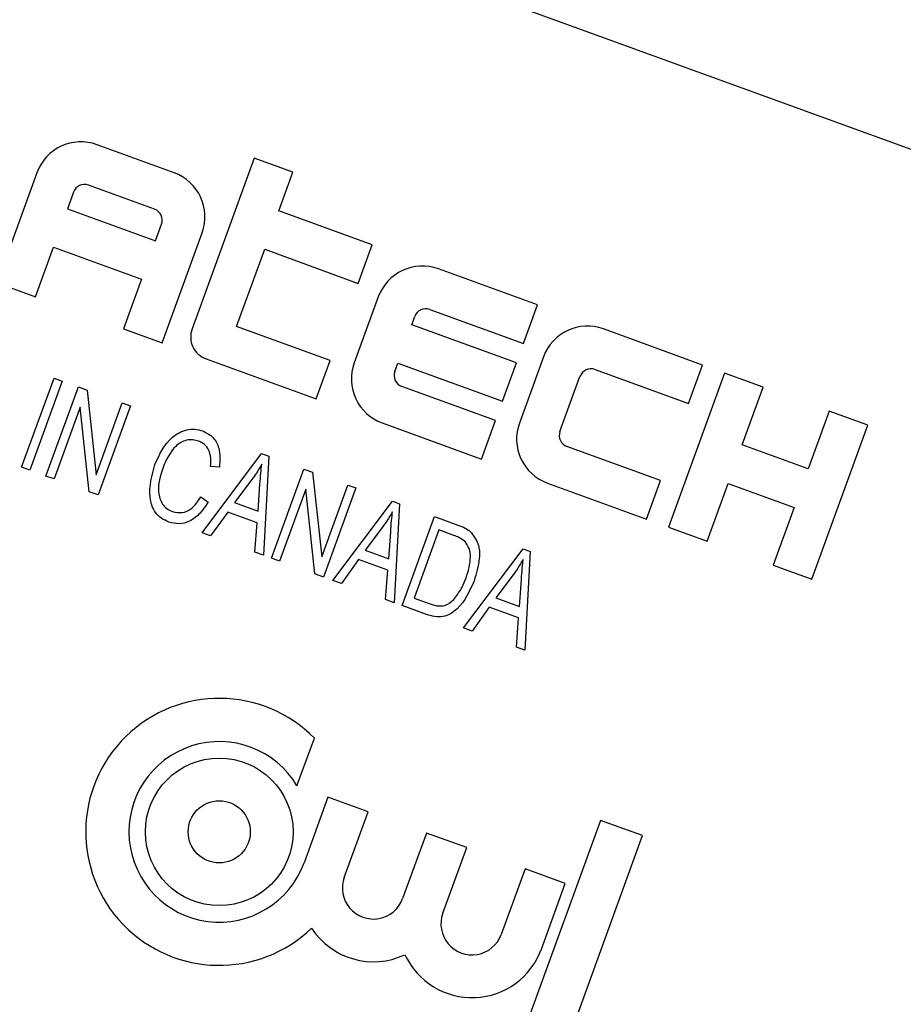
# Model space of a CAD drawing. Units: inches. Extents: x 7 to 147, y 7 to 110.
# Drawn here: x 40 to 40, y 99 to 100 of the extents above; entities that cross this region are included whole.
import ezdxf

# ---------------------------------------------------------------- set-up
doc = ezdxf.new("R2010")
doc.units = ezdxf.units.IN
doc.header["$LTSCALE"] = 14
doc.header["$MEASUREMENT"] = 0

msp = doc.modelspace()

# ---------------------------------------------------------------- linework, layer by layer
at = {"color": 7, "linetype": 'Continuous', "lineweight": 25}
for p, q in [((41.4896699, 99.1829508), (38.9055152, 100.1235062)), ((39.6596046, 99.6315224), (39.6020485, 99.6524711)), ((39.7194129, 99.6423444), (39.6730264, 99.5148986)), ((39.748191, 99.63187), (39.7194129, 99.6423444)), ((39.5571885, 99.6315526), (39.5272618, 99.5493295)), ((39.7377166, 99.603092), (39.748191, 99.63187)), ((39.6450191, 99.6042406), (39.5956853, 99.6221967)), ((39.5844703, 99.6169671), (39.5799813, 99.6046336)), ((39.5799813, 99.6046336), (39.6457597, 99.5806922)), ((39.8076062, 99.5776542), (39.7377166, 99.603092)), ((39.6457597, 99.5806922), (39.6502488, 99.5930256)), ((39.6505964, 99.5044393), (39.6805232, 99.5866624)), ((39.7971319, 99.5488761), (39.8076062, 99.5776542)), ((39.5560398, 99.5388551), (39.5695069, 99.5758555)), ((39.5695069, 99.5758555), (39.6352854, 99.5519141)), ((39.7062935, 99.5167577), (39.7272422, 99.5743139)), ((39.7272422, 99.5743139), (39.7971319, 99.5488761)), ((39.9309409, 99.5327641), (39.8569401, 99.5596981)), ((39.5272618, 99.5493295), (39.5560398, 99.5388551)), ((39.6352854, 99.5519141), (39.6218183, 99.5149137)), ((39.8120801, 99.5387796), (39.7941241, 99.4894457)), ((39.9204665, 99.503986), (39.9309409, 99.5327641)), ((39.8505769, 99.5294237), (39.9204665, 99.503986)), ((39.8371174, 99.5180274), (39.8393619, 99.5241941)), ((39.9152293, 99.4895969), (39.8371174, 99.5180274)), ((39.6218183, 99.5149137), (39.6505964, 99.5044393)), ((39.7761831, 99.4913199), (39.7062935, 99.5167577)), ((40.0542755, 99.4878739), (39.9802748, 99.514808)), ((39.6834857, 99.4924686), (39.7657088, 99.4625419)), ((39.7657088, 99.4625419), (39.7761831, 99.4913199)), ((39.8243985, 99.4830825), (39.826643, 99.4892493)), ((39.826643, 99.4892493), (39.904755, 99.4608188)), ((39.904755, 99.4608188), (39.9152293, 99.4895969)), ((39.9354148, 99.4938895), (39.9174587, 99.4445556)), ((39.9739115, 99.4845336), (40.0438012, 99.4590958)), ((40.0707202, 99.4818886), (40.0288227, 99.3667762)), ((40.0438012, 99.4590958), (40.0542755, 99.4878739)), ((40.0994983, 99.4714142), (40.0707202, 99.4818886)), ((39.5457825, 99.4115879), (39.5699909, 99.4780998)), ((39.5760374, 99.475899), (39.5518291, 99.4093871)), ((39.5699909, 99.4780998), (39.5760374, 99.475899)), ((39.9477332, 99.4381924), (39.9626966, 99.4793039)), ((39.5639221, 99.4049856), (39.5881305, 99.4714975)), ((39.5881305, 99.4714975), (39.5945954, 99.4691444)), ((39.5945954, 99.4691444), (39.601413, 99.4058605)), ((39.8995178, 99.4464298), (39.8296281, 99.4718675)), ((40.0837867, 99.4282471), (40.0994983, 99.4714142)), ((39.601413, 99.4058605), (39.6209545, 99.4595505)), ((39.6209545, 99.4595505), (39.627001, 99.4573497)), ((39.5894807, 99.4563939), (39.5699687, 99.4027849)), ((39.5962873, 99.3932057), (39.5894807, 99.4563939)), ((39.627001, 99.4573497), (39.6027927, 99.3908379)), ((40.1488321, 99.4534581), (40.1331206, 99.410291)), ((40.1776102, 99.4429838), (40.1488321, 99.4534581)), ((39.8150426, 99.4445858), (39.8890434, 99.4176517)), ((39.8890434, 99.4176517), (39.8995178, 99.4464298)), ((40.1357127, 99.3278714), (40.1776102, 99.4429838)), ((40.0228524, 99.4015397), (39.9529628, 99.4269774)), ((40.1331206, 99.410291), (40.0837867, 99.4282471)), ((39.6805338, 99.3625424), (39.7249738, 99.4216906)), ((39.7249738, 99.4216906), (39.730278, 99.41976)), ((39.730278, 99.41976), (39.7263147, 99.3458796)), ((39.5518291, 99.4093871), (39.5457825, 99.4115879)), ((39.6935065, 99.4116229), (39.6868312, 99.4120961)), ((39.7323612, 99.3436788), (39.7565696, 99.4101907)), ((39.7565696, 99.4101907), (39.7630345, 99.4078376)), ((39.7630345, 99.4078376), (39.7698521, 99.3445537)), ((39.5699687, 99.4027849), (39.5639221, 99.4049856)), ((39.7176005, 99.4022726), (39.7046175, 99.3850797)), ((40.0123781, 99.3727616), (40.0228524, 99.4015397)), ((39.6027927, 99.3908379), (39.5962873, 99.3932057)), ((39.7223522, 99.3786248), (39.7237264, 99.3988202)), ((39.7579199, 99.395087), (39.7384078, 99.341478)), ((39.7647264, 99.3318989), (39.7579199, 99.395087)), ((39.7698521, 99.3445537), (39.7893936, 99.3982437)), ((39.7954401, 99.3960429), (39.7712318, 99.3295311)), ((39.7893936, 99.3982437), (39.7954401, 99.3960429)), ((39.9383773, 99.3996957), (40.0123781, 99.3727616)), ((40.0576008, 99.3563019), (40.0733123, 99.399469)), ((40.0733123, 99.399469), (40.1226462, 99.3815129)), ((39.6795208, 99.3893231), (39.6849385, 99.3853948)), ((39.7781421, 99.3270159), (39.8225821, 99.3861641)), ((39.8225821, 99.3861641), (39.8278863, 99.3842335)), ((39.6996285, 99.3780916), (39.6868908, 99.3602287)), ((39.7216822, 99.3700647), (39.6996285, 99.3780916)), ((39.7046175, 99.3850797), (39.7223522, 99.3786248)), ((39.8278863, 99.3842335), (39.823923, 99.310353)), ((40.1226462, 99.3815129), (40.1069346, 99.3383458)), ((39.8299696, 99.3081523), (39.8541779, 99.3746641)), ((39.8541779, 99.3746641), (39.8714942, 99.3683615)), ((39.7199578, 99.3481933), (39.7216822, 99.3700647)), ((39.8152088, 99.3667461), (39.8022258, 99.3495532)), ((39.8199605, 99.3430983), (39.8213347, 99.3632936)), ((39.8573949, 99.3646893), (39.8388456, 99.3137256)), ((39.8684217, 99.3606758), (39.8573949, 99.3646893)), ((40.0288227, 99.3667762), (40.0576008, 99.3563019)), ((39.6868908, 99.3602287), (39.6805338, 99.3625424)), ((39.8022258, 99.3495532), (39.8199605, 99.3430983)), ((39.8757504, 99.2914894), (39.9201904, 99.3506376)), ((39.9201904, 99.3506376), (39.9254946, 99.348707)), ((39.9254946, 99.348707), (39.9215313, 99.2748265)), ((39.7263147, 99.3458796), (39.7199578, 99.3481933)), ((39.7384078, 99.341478), (39.7323612, 99.3436788)), ((39.7972368, 99.3425651), (39.7844991, 99.3247022)), ((39.8192905, 99.3345382), (39.7972368, 99.3425651)), ((39.8175661, 99.3126668), (39.8192905, 99.3345382)), ((40.1069346, 99.3383458), (40.1357127, 99.3278714)), ((39.7712318, 99.3295311), (39.7647264, 99.3318989)), ((39.7844991, 99.3247022), (39.7781421, 99.3270159)), ((39.9128171, 99.3312195), (39.8998341, 99.3140267)), ((39.9175688, 99.3075718), (39.918943, 99.3277671)), ((39.823923, 99.310353), (39.8175661, 99.3126668)), ((39.8388456, 99.3137256), (39.8500479, 99.3096483)), ((39.8998341, 99.3140267), (39.9175688, 99.3075718)), ((39.8480687, 99.3015647), (39.8299696, 99.3081523)), ((39.8948451, 99.3070386), (39.8821074, 99.2891757)), ((39.9168988, 99.2990117), (39.8948451, 99.3070386)), ((39.9151744, 99.2771403), (39.9168988, 99.2990117)), ((39.8821074, 99.2891757), (39.8757504, 99.2914894)), ((39.9215313, 99.2748265), (39.9151744, 99.2771403)), ((39.7513577, 99.1735494), (39.7643304, 99.2091915)), ((39.7745242, 99.1651175), (39.756696, 99.1161347)), ((39.8045045, 99.1542055), (39.7745242, 99.1651175)), ((39.7866762, 99.1052228), (39.8045045, 99.1542055)), ((39.9780977, 99.1477749), (39.9235358, 98.9978673)), ((40.0094695, 99.1363565), (39.9780977, 99.1477749)), ((39.8481121, 99.1383337), (39.8302838, 99.0893509)), ((39.8780923, 99.1274218), (39.8481121, 99.1383337)), ((39.9549075, 98.9864489), (40.0094695, 99.1363565)), ((39.860264, 99.078439), (39.8780923, 99.1274218)), ((39.9216999, 99.1115499), (39.9038716, 99.0625671)), ((39.9516802, 99.100638), (39.9216999, 99.1115499)), ((39.9338519, 99.0516552), (39.9516802, 99.100638))]:
    msp.add_line(p, q, dxfattribs=at)
for radius in [0.0551074, 0.0232031]:
    msp.add_circle((39.6933286, 99.1391985), radius, dxfattribs=at)
for centre, radius, start, end in [((35.9223407, 87.9070707), 13.25, 70.27026336, 169.72973664), ((39.5900778, 99.6195819), 0.035, 70, 160), ((39.6476339, 99.5986331), 0.035, 340, 70), ((39.5926926, 99.6139744), 0.00875, 70, 160), ((39.6420264, 99.5960183), 0.00875, 340, 70), ((39.8449694, 99.5268089), 0.035, 70, 160), ((39.8475842, 99.5212014), 0.00875, 70, 160), ((39.689471, 99.5089132), 0.0175, 160, 250), ((39.968304, 99.4819188), 0.035, 70, 160), ((39.8270133, 99.477475), 0.035, 160, 250), ((39.8326208, 99.4800899), 0.00875, 160, 250), ((39.9709189, 99.4763113), 0.00875, 70, 160), ((39.950348, 99.4325849), 0.035, 160, 250), ((39.9559555, 99.4351997), 0.00875, 160, 250), ((39.6933286, 99.1391985), 0.0997009, 44.5901192, 313.7753469), ((39.6933286, 99.1391985), 0.0674341, 30.6238646, 340), ((39.80848, 99.0972868), 0.0232031, 160, 340), ((39.8820678, 99.070503), 0.0232031, 160, 340), ((39.80848, 99.0972868), 0.0551074, 213.0800402, 295.277754), ((39.8820678, 99.070503), 0.0551074, 204.722246, 340)]:
    msp.add_arc(centre, radius, start, end, dxfattribs=at)
for points, knots in [([(39.6452916, 99.4135354), (39.6487455, 99.4211109), (39.6539282, 99.4324784), (39.6669602, 99.4395716), (39.6751773, 99.4402998), (39.6791166, 99.439195), (39.6810864, 99.4386425)], [0, 0, 0, 0, 0.49885746, 0.74857041, 0.87427831, 1, 1, 1, 1]), ([(39.6810864, 99.4386425), (39.6837988, 99.4372272), (39.6892287, 99.434394), (39.6943694, 99.4242182), (39.6938339, 99.4164013), (39.6935065, 99.4116229)], [0, 0, 0, 0, 0.27954149, 0.55959146, 1, 1, 1, 1]), ([(39.6780409, 99.430947), (39.6765441, 99.431381), (39.6735519, 99.4322486), (39.6688108, 99.4319123), (39.6644543, 99.4301379), (39.657052, 99.4243831), (39.6538756, 99.4171292), (39.6513382, 99.4113347)], [0, 0, 0, 0, 0.12548889, 0.25087112, 0.3761969, 0.50168831, 1, 1, 1, 1]), ([(39.6868312, 99.4120961), (39.6869649, 99.4142083), (39.6872318, 99.4184257), (39.6858972, 99.4242699), (39.6825905, 99.4288167), (39.6795579, 99.4302367), (39.6780409, 99.430947)], [0, 0, 0, 0, 0.28078968, 0.56062263, 0.78020487, 1, 1, 1, 1]), ([(39.6557094, 99.3705996), (39.653814, 99.371431), (39.6500258, 99.3730928), (39.6440201, 99.3789688), (39.6397073, 99.3934411), (39.6430569, 99.405494), (39.6452916, 99.4135354)], [0, 0, 0, 0, 0.12567673, 0.2511852, 0.5004059, 1, 1, 1, 1]), ([(39.6513382, 99.4113347), (39.6494006, 99.4052378), (39.6464966, 99.3961004), (39.6497216, 99.3851045), (39.6540474, 99.3803893), (39.6569243, 99.3790883), (39.6583635, 99.3784376)], [0, 0, 0, 0, 0.4998352, 0.7491031, 0.87449046, 1, 1, 1, 1]), ([(39.7251125, 99.413799), (39.7238097, 99.4115822), (39.7214831, 99.4076235), (39.7187869, 99.4039076), (39.7176005, 99.4022726)], [0, 0, 0, 0, 0.55997645, 1, 1, 1, 1]), ([(39.7237264, 99.3988202), (39.72392, 99.4016224), (39.7242657, 99.4066264), (39.7248538, 99.4116074), (39.7251125, 99.413799)], [0, 0, 0, 0, 0.56000918, 1, 1, 1, 1]), ([(39.6849385, 99.3853948), (39.6830939, 99.3825925), (39.6794123, 99.3769998), (39.671996, 99.3710702), (39.6634261, 99.3686352), (39.6582818, 99.3699447), (39.6557094, 99.3705996)], [0, 0, 0, 0, 0.280892939, 0.560607141, 0.780279533, 1, 1, 1, 1]), ([(39.6583635, 99.3784376), (39.6607744, 99.377935), (39.6656012, 99.3769288), (39.6739556, 99.3808017), (39.6774089, 99.3860894), (39.6795208, 99.3893231)], [0, 0, 0, 0, 0.27935815, 0.55928051, 1, 1, 1, 1]), ([(39.8227208, 99.3782725), (39.821418, 99.3760557), (39.8190914, 99.372097), (39.8163952, 99.3683811), (39.8152088, 99.3667461)], [0, 0, 0, 0, 0.55997645, 1, 1, 1, 1]), ([(39.8213347, 99.3632936), (39.8215283, 99.3660959), (39.821874, 99.3710999), (39.8224621, 99.3760809), (39.8227208, 99.3782725)], [0, 0, 0, 0, 0.56000918, 1, 1, 1, 1]), ([(39.8714942, 99.3683615), (39.873341, 99.3676735), (39.8766369, 99.3664456), (39.8795323, 99.3644563), (39.8808053, 99.3635816)], [0, 0, 0, 0, 0.56035443, 1, 1, 1, 1]), ([(39.8808053, 99.3635816), (39.8830438, 99.3606465), (39.8875449, 99.3547444), (39.8880028, 99.3411506), (39.8853127, 99.3321709), (39.8836683, 99.3266817)], [0, 0, 0, 0, 0.27774411, 0.55849333, 1, 1, 1, 1]), ([(39.8768346, 99.3561159), (39.8753782, 99.3571758), (39.8727726, 99.3590722), (39.8697534, 99.360185), (39.8684217, 99.3606758)], [0, 0, 0, 0, 0.55894934, 1, 1, 1, 1]), ([(39.8776561, 99.3289769), (39.8792582, 99.3340863), (39.8814911, 99.3412077), (39.8804098, 99.3509084), (39.8780237, 99.3543839), (39.8768346, 99.3561159)], [0, 0, 0, 0, 0.56024243, 0.78085804, 1, 1, 1, 1]), ([(39.9203292, 99.342746), (39.9190263, 99.3405292), (39.9166997, 99.3365704), (39.9140035, 99.3328546), (39.9128171, 99.3312195)], [0, 0, 0, 0, 0.559976449, 1, 1, 1, 1]), ([(39.918943, 99.3277671), (39.9191366, 99.3305694), (39.9194823, 99.3355733), (39.9200704, 99.3405544), (39.9203292, 99.342746)], [0, 0, 0, 0, 0.56000918, 1, 1, 1, 1]), ([(39.8836683, 99.3266817), (39.8802231, 99.3190341), (39.8759107, 99.3094612), (39.8661635, 99.3017947), (39.8582622, 99.2987883), (39.8521421, 99.3004553), (39.8480687, 99.3015647)], [0, 0, 0, 0, 0.49948223, 0.62522715, 0.75056113, 1, 1, 1, 1]), ([(39.8692447, 99.3136357), (39.8711695, 99.316307), (39.874609, 99.3210806), (39.8767245, 99.3265627), (39.8776561, 99.3289769)], [0, 0, 0, 0, 0.55959991, 1, 1, 1, 1]), ([(39.8500479, 99.3096483), (39.851935, 99.3090359), (39.8556977, 99.3078146), (39.8613981, 99.3078157), (39.8660387, 99.3102251), (39.8681751, 99.3124978), (39.8692447, 99.3136357)], [0, 0, 0, 0, 0.28072464, 0.55973514, 0.77957401, 1, 1, 1, 1])]:
    msp.add_open_spline(points, degree=3, knots=knots, dxfattribs=at)

doc.saveas('drawing.dxf')
